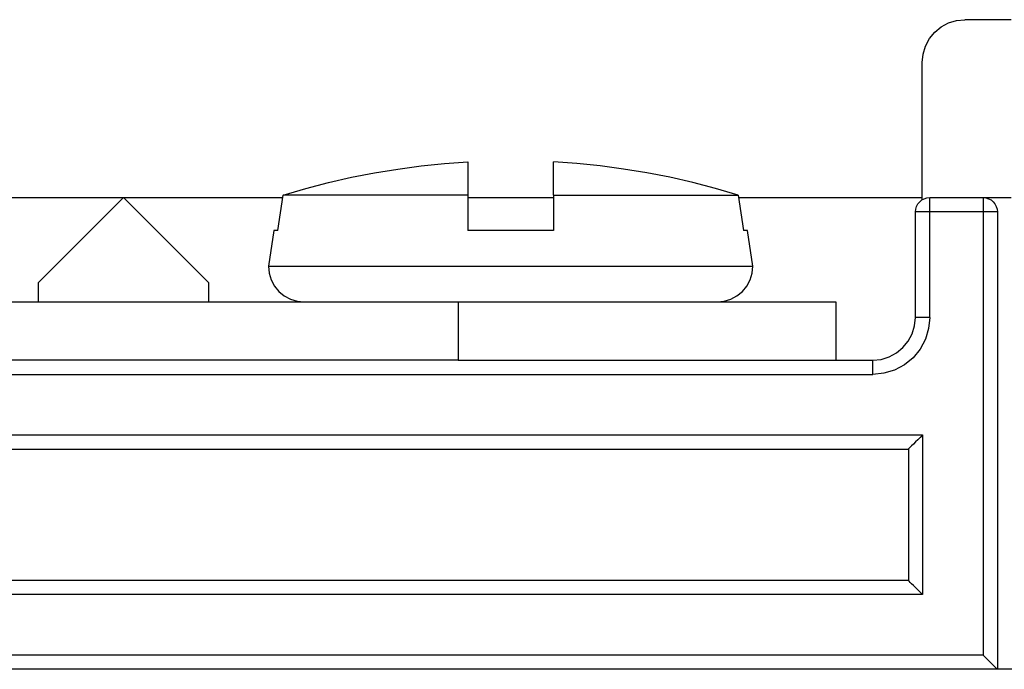
# Model space of a CAD drawing. Units: inches. Extents: x -3.8 to 6.5, y -5.2 to 5.2.
# Drawn here: x -1.9 to -1.7, y -0.1 to 0.1 of the extents above; entities that cross this region are included whole.
import ezdxf

# ---------------------------------------------------------------- set-up
doc = ezdxf.new("R2010")
doc.units = ezdxf.units.IN
doc.header["$MEASUREMENT"] = 0
doc.layers.add('Layer 1', color=7, linetype='Continuous')

msp = doc.modelspace()

# ---------------------------------------------------------------- linework, layer by layer
at = {"layer": 'Layer 1', "lineweight": 25}
for points, knots in [([(-1.7285, 0.04657), (-1.7285, 0.04657), (-1.72831, 0.04852), (-1.72831, 0.04852), (-1.72831, 0.04852), (-1.72831, 0.04852), (-1.72774, 0.05039), (-1.72774, 0.05039), (-1.72774, 0.05039), (-1.72774, 0.05039), (-1.72681, 0.05213), (-1.72681, 0.05213), (-1.72681, 0.05213), (-1.72681, 0.05213), (-1.72557, 0.05365), (-1.72557, 0.05365), (-1.72557, 0.05365), (-1.72557, 0.05365), (-1.72406, 0.05488), (-1.72406, 0.05488), (-1.72406, 0.05488), (-1.72406, 0.05488), (-1.72232, 0.05581), (-1.72232, 0.05581), (-1.72232, 0.05581), (-1.72232, 0.05581), (-1.72045, 0.05638), (-1.72045, 0.05638), (-1.72045, 0.05638), (-1.72045, 0.05638), (-1.7185, 0.05657), (-1.7185, 0.05657)], [0, 0, 0, 0, 0.111111, 0.111111, 0.111111, 0.111111, 0.222222, 0.222222, 0.222222, 0.222222, 0.333333, 0.333333, 0.333333, 0.333333, 0.444444, 0.444444, 0.444444, 0.444444, 0.555556, 0.555556, 0.555556, 0.555556, 0.666667, 0.666667, 0.666667, 0.666667, 0.777778, 0.777778, 0.777778, 0.777778, 1, 1, 1, 1]), ([(-1.87807, 0.01549), (-1.87807, 0.01549), (-1.87278, 0.01704), (-1.87278, 0.01704), (-1.87278, 0.01704), (-1.87278, 0.01704), (-1.86746, 0.01842), (-1.86746, 0.01842), (-1.86746, 0.01842), (-1.86746, 0.01842), (-1.86209, 0.01965), (-1.86209, 0.01965), (-1.86209, 0.01965), (-1.86209, 0.01965), (-1.85669, 0.0207), (-1.85669, 0.0207), (-1.85669, 0.0207), (-1.85669, 0.0207), (-1.85125, 0.02159), (-1.85125, 0.02159), (-1.85125, 0.02159), (-1.85125, 0.02159), (-1.8458, 0.02231), (-1.8458, 0.02231), (-1.8458, 0.02231), (-1.8458, 0.02231), (-1.84032, 0.02288), (-1.84032, 0.02288), (-1.84032, 0.02288), (-1.84032, 0.02288), (-1.83483, 0.02327), (-1.83483, 0.02327)], [0, 0, 0, 0, 0.111111, 0.111111, 0.111111, 0.111111, 0.222222, 0.222222, 0.222222, 0.222222, 0.333333, 0.333333, 0.333333, 0.333333, 0.444444, 0.444444, 0.444444, 0.444444, 0.555556, 0.555556, 0.555556, 0.555556, 0.666667, 0.666667, 0.666667, 0.666667, 0.777778, 0.777778, 0.777778, 0.777778, 1, 1, 1, 1]), ([(-1.83483, 0.02327), (-1.83483, 0.02327), (-1.83483, 0.02288), (-1.83483, 0.02288), (-1.83483, 0.02288), (-1.83483, 0.02288), (-1.83483, 0.02231), (-1.83483, 0.02231), (-1.83483, 0.02231), (-1.83483, 0.02231), (-1.83483, 0.02159), (-1.83483, 0.02159), (-1.83483, 0.02159), (-1.83483, 0.02159), (-1.83483, 0.0207), (-1.83483, 0.0207), (-1.83483, 0.0207), (-1.83483, 0.0207), (-1.83483, 0.01965), (-1.83483, 0.01965), (-1.83483, 0.01965), (-1.83483, 0.01965), (-1.83483, 0.01842), (-1.83483, 0.01842), (-1.83483, 0.01842), (-1.83483, 0.01842), (-1.83483, 0.01704), (-1.83483, 0.01704), (-1.83483, 0.01704), (-1.83483, 0.01704), (-1.83483, 0.01549), (-1.83483, 0.01549)], [0, 0, 0, 0, 0.111111, 0.111111, 0.111111, 0.111111, 0.222222, 0.222222, 0.222222, 0.222222, 0.333333, 0.333333, 0.333333, 0.333333, 0.444444, 0.444444, 0.444444, 0.444444, 0.555556, 0.555556, 0.555556, 0.555556, 0.666667, 0.666667, 0.666667, 0.666667, 0.777778, 0.777778, 0.777778, 0.777778, 1, 1, 1, 1]), ([(-1.7716, 0.01549), (-1.7716, 0.01549), (-1.77688, 0.01704), (-1.77688, 0.01704), (-1.77688, 0.01704), (-1.77688, 0.01704), (-1.78221, 0.01842), (-1.78221, 0.01842), (-1.78221, 0.01842), (-1.78221, 0.01842), (-1.78757, 0.01965), (-1.78757, 0.01965), (-1.78757, 0.01965), (-1.78757, 0.01965), (-1.79298, 0.0207), (-1.79298, 0.0207), (-1.79298, 0.0207), (-1.79298, 0.0207), (-1.79841, 0.02159), (-1.79841, 0.02159), (-1.79841, 0.02159), (-1.79841, 0.02159), (-1.80387, 0.02231), (-1.80387, 0.02231), (-1.80387, 0.02231), (-1.80387, 0.02231), (-1.80933, 0.02288), (-1.80933, 0.02288), (-1.80933, 0.02288), (-1.80933, 0.02288), (-1.81483, 0.02327), (-1.81483, 0.02327)], [0, 0, 0, 0, 0.111111, 0.111111, 0.111111, 0.111111, 0.222222, 0.222222, 0.222222, 0.222222, 0.333333, 0.333333, 0.333333, 0.333333, 0.444444, 0.444444, 0.444444, 0.444444, 0.555556, 0.555556, 0.555556, 0.555556, 0.666667, 0.666667, 0.666667, 0.666667, 0.777778, 0.777778, 0.777778, 0.777778, 1, 1, 1, 1]), ([(-1.81483, 0.01549), (-1.81483, 0.01549), (-1.81483, 0.01704), (-1.81483, 0.01704), (-1.81483, 0.01704), (-1.81483, 0.01704), (-1.81483, 0.01842), (-1.81483, 0.01842), (-1.81483, 0.01842), (-1.81483, 0.01842), (-1.81483, 0.01965), (-1.81483, 0.01965), (-1.81483, 0.01965), (-1.81483, 0.01965), (-1.81483, 0.0207), (-1.81483, 0.0207), (-1.81483, 0.0207), (-1.81483, 0.0207), (-1.81483, 0.02159), (-1.81483, 0.02159), (-1.81483, 0.02159), (-1.81483, 0.02159), (-1.81483, 0.02231), (-1.81483, 0.02231), (-1.81483, 0.02231), (-1.81483, 0.02231), (-1.81483, 0.02288), (-1.81483, 0.02288), (-1.81483, 0.02288), (-1.81483, 0.02288), (-1.81483, 0.02327), (-1.81483, 0.02327)], [0, 0, 0, 0, 0.111111, 0.111111, 0.111111, 0.111111, 0.222222, 0.222222, 0.222222, 0.222222, 0.333333, 0.333333, 0.333333, 0.333333, 0.444444, 0.444444, 0.444444, 0.444444, 0.555556, 0.555556, 0.555556, 0.555556, 0.666667, 0.666667, 0.666667, 0.666667, 0.777778, 0.777778, 0.777778, 0.777778, 1, 1, 1, 1]), ([(-1.83483, 0.01549), (-1.83483, 0.01549), (-1.84267, 0.01549), (-1.84267, 0.01549), (-1.84267, 0.01549), (-1.84267, 0.01549), (-1.85011, 0.01549), (-1.85011, 0.01549), (-1.85011, 0.01549), (-1.85011, 0.01549), (-1.85699, 0.01549), (-1.85699, 0.01549), (-1.85699, 0.01549), (-1.85699, 0.01549), (-1.86313, 0.01549), (-1.86313, 0.01549), (-1.86313, 0.01549), (-1.86313, 0.01549), (-1.86842, 0.01549), (-1.86842, 0.01549), (-1.86842, 0.01549), (-1.86842, 0.01549), (-1.87274, 0.01549), (-1.87274, 0.01549), (-1.87274, 0.01549), (-1.87274, 0.01549), (-1.87598, 0.01549), (-1.87598, 0.01549), (-1.87598, 0.01549), (-1.87598, 0.01549), (-1.87807, 0.01549), (-1.87807, 0.01549)], [0, 0, 0, 0, 0.111111, 0.111111, 0.111111, 0.111111, 0.222222, 0.222222, 0.222222, 0.222222, 0.333333, 0.333333, 0.333333, 0.333333, 0.444444, 0.444444, 0.444444, 0.444444, 0.555556, 0.555556, 0.555556, 0.555556, 0.666667, 0.666667, 0.666667, 0.666667, 0.777778, 0.777778, 0.777778, 0.777778, 1, 1, 1, 1]), ([(-1.81483, 0.01549), (-1.81483, 0.01549), (-1.80699, 0.01549), (-1.80699, 0.01549), (-1.80699, 0.01549), (-1.80699, 0.01549), (-1.79956, 0.01549), (-1.79956, 0.01549), (-1.79956, 0.01549), (-1.79956, 0.01549), (-1.79269, 0.01549), (-1.79269, 0.01549), (-1.79269, 0.01549), (-1.79269, 0.01549), (-1.78653, 0.01549), (-1.78653, 0.01549), (-1.78653, 0.01549), (-1.78653, 0.01549), (-1.78124, 0.01549), (-1.78124, 0.01549), (-1.78124, 0.01549), (-1.78124, 0.01549), (-1.77692, 0.01549), (-1.77692, 0.01549), (-1.77692, 0.01549), (-1.77692, 0.01549), (-1.77369, 0.01549), (-1.77369, 0.01549), (-1.77369, 0.01549), (-1.77369, 0.01549), (-1.7716, 0.01549), (-1.7716, 0.01549)], [0, 0, 0, 0, 0.111111, 0.111111, 0.111111, 0.111111, 0.222222, 0.222222, 0.222222, 0.222222, 0.333333, 0.333333, 0.333333, 0.333333, 0.444444, 0.444444, 0.444444, 0.444444, 0.555556, 0.555556, 0.555556, 0.555556, 0.666667, 0.666667, 0.666667, 0.666667, 0.777778, 0.777778, 0.777778, 0.777778, 1, 1, 1, 1]), ([(-1.73009, 0.01157), (-1.73009, 0.01157), (-1.73002, 0.01222), (-1.73002, 0.01222), (-1.73002, 0.01222), (-1.73002, 0.01222), (-1.72982, 0.01285), (-1.72982, 0.01285), (-1.72982, 0.01285), (-1.72982, 0.01285), (-1.72952, 0.01342), (-1.72952, 0.01342), (-1.72952, 0.01342), (-1.72952, 0.01342), (-1.7291, 0.01392), (-1.7291, 0.01392), (-1.7291, 0.01392), (-1.7291, 0.01392), (-1.7286, 0.01434), (-1.7286, 0.01434), (-1.7286, 0.01434), (-1.7286, 0.01434), (-1.72803, 0.01465), (-1.72803, 0.01465), (-1.72803, 0.01465), (-1.72803, 0.01465), (-1.72741, 0.01484), (-1.72741, 0.01484), (-1.72741, 0.01484), (-1.72741, 0.01484), (-1.72675, 0.01491), (-1.72675, 0.01491)], [0, 0, 0, 0, 0.111111, 0.111111, 0.111111, 0.111111, 0.222222, 0.222222, 0.222222, 0.222222, 0.333333, 0.333333, 0.333333, 0.333333, 0.444444, 0.444444, 0.444444, 0.444444, 0.555556, 0.555556, 0.555556, 0.555556, 0.666667, 0.666667, 0.666667, 0.666667, 0.777778, 0.777778, 0.777778, 0.777778, 1, 1, 1, 1]), ([(-1.72675, 0.01157), (-1.72675, 0.01157), (-1.72675, 0.01222), (-1.72675, 0.01222), (-1.72675, 0.01222), (-1.72675, 0.01222), (-1.72675, 0.01285), (-1.72675, 0.01285), (-1.72675, 0.01285), (-1.72675, 0.01285), (-1.72675, 0.01342), (-1.72675, 0.01342), (-1.72675, 0.01342), (-1.72675, 0.01342), (-1.72675, 0.01392), (-1.72675, 0.01392), (-1.72675, 0.01392), (-1.72675, 0.01392), (-1.72675, 0.01434), (-1.72675, 0.01434), (-1.72675, 0.01434), (-1.72675, 0.01434), (-1.72675, 0.01465), (-1.72675, 0.01465), (-1.72675, 0.01465), (-1.72675, 0.01465), (-1.72675, 0.01484), (-1.72675, 0.01484), (-1.72675, 0.01484), (-1.72675, 0.01484), (-1.72675, 0.01491), (-1.72675, 0.01491)], [0, 0, 0, 0, 0.111111, 0.111111, 0.111111, 0.111111, 0.222222, 0.222222, 0.222222, 0.222222, 0.333333, 0.333333, 0.333333, 0.333333, 0.444444, 0.444444, 0.444444, 0.444444, 0.555556, 0.555556, 0.555556, 0.555556, 0.666667, 0.666667, 0.666667, 0.666667, 0.777778, 0.777778, 0.777778, 0.777778, 1, 1, 1, 1]), ([(-1.71425, 0.01491), (-1.71425, 0.01491), (-1.71425, 0.01484), (-1.71425, 0.01484), (-1.71425, 0.01484), (-1.71425, 0.01484), (-1.71425, 0.01465), (-1.71425, 0.01465), (-1.71425, 0.01465), (-1.71425, 0.01465), (-1.71425, 0.01434), (-1.71425, 0.01434), (-1.71425, 0.01434), (-1.71425, 0.01434), (-1.71425, 0.01392), (-1.71425, 0.01392), (-1.71425, 0.01392), (-1.71425, 0.01392), (-1.71425, 0.01342), (-1.71425, 0.01342), (-1.71425, 0.01342), (-1.71425, 0.01342), (-1.71425, 0.01285), (-1.71425, 0.01285), (-1.71425, 0.01285), (-1.71425, 0.01285), (-1.71425, 0.01222), (-1.71425, 0.01222), (-1.71425, 0.01222), (-1.71425, 0.01222), (-1.71425, 0.01157), (-1.71425, 0.01157)], [0, 0, 0, 0, 0.111111, 0.111111, 0.111111, 0.111111, 0.222222, 0.222222, 0.222222, 0.222222, 0.333333, 0.333333, 0.333333, 0.333333, 0.444444, 0.444444, 0.444444, 0.444444, 0.555556, 0.555556, 0.555556, 0.555556, 0.666667, 0.666667, 0.666667, 0.666667, 0.777778, 0.777778, 0.777778, 0.777778, 1, 1, 1, 1]), ([(-1.71425, 0.01491), (-1.71425, 0.01491), (-1.7136, 0.01484), (-1.7136, 0.01484), (-1.7136, 0.01484), (-1.7136, 0.01484), (-1.71298, 0.01465), (-1.71298, 0.01465), (-1.71298, 0.01465), (-1.71298, 0.01465), (-1.71239, 0.01434), (-1.71239, 0.01434), (-1.71239, 0.01434), (-1.71239, 0.01434), (-1.71189, 0.01392), (-1.71189, 0.01392), (-1.71189, 0.01392), (-1.71189, 0.01392), (-1.71148, 0.01342), (-1.71148, 0.01342), (-1.71148, 0.01342), (-1.71148, 0.01342), (-1.71117, 0.01285), (-1.71117, 0.01285), (-1.71117, 0.01285), (-1.71117, 0.01285), (-1.71098, 0.01222), (-1.71098, 0.01222), (-1.71098, 0.01222), (-1.71098, 0.01222), (-1.71092, 0.01157), (-1.71092, 0.01157)], [0, 0, 0, 0, 0.111111, 0.111111, 0.111111, 0.111111, 0.222222, 0.222222, 0.222222, 0.222222, 0.333333, 0.333333, 0.333333, 0.333333, 0.444444, 0.444444, 0.444444, 0.444444, 0.555556, 0.555556, 0.555556, 0.555556, 0.666667, 0.666667, 0.666667, 0.666667, 0.777778, 0.777778, 0.777778, 0.777778, 1, 1, 1, 1]), ([(-1.72675, 0.01157), (-1.72675, 0.01157), (-1.72741, 0.01157), (-1.72741, 0.01157), (-1.72741, 0.01157), (-1.72741, 0.01157), (-1.72803, 0.01157), (-1.72803, 0.01157), (-1.72803, 0.01157), (-1.72803, 0.01157), (-1.7286, 0.01157), (-1.7286, 0.01157), (-1.7286, 0.01157), (-1.7286, 0.01157), (-1.7291, 0.01157), (-1.7291, 0.01157), (-1.7291, 0.01157), (-1.7291, 0.01157), (-1.72952, 0.01157), (-1.72952, 0.01157), (-1.72952, 0.01157), (-1.72952, 0.01157), (-1.72982, 0.01157), (-1.72982, 0.01157), (-1.72982, 0.01157), (-1.72982, 0.01157), (-1.73002, 0.01157), (-1.73002, 0.01157), (-1.73002, 0.01157), (-1.73002, 0.01157), (-1.73009, 0.01157), (-1.73009, 0.01157)], [0, 0, 0, 0, 0.111111, 0.111111, 0.111111, 0.111111, 0.222222, 0.222222, 0.222222, 0.222222, 0.333333, 0.333333, 0.333333, 0.333333, 0.444444, 0.444444, 0.444444, 0.444444, 0.555556, 0.555556, 0.555556, 0.555556, 0.666667, 0.666667, 0.666667, 0.666667, 0.777778, 0.777778, 0.777778, 0.777778, 1, 1, 1, 1]), ([(-1.71092, 0.01157), (-1.71092, 0.01157), (-1.71098, 0.01157), (-1.71098, 0.01157), (-1.71098, 0.01157), (-1.71098, 0.01157), (-1.71117, 0.01157), (-1.71117, 0.01157), (-1.71117, 0.01157), (-1.71117, 0.01157), (-1.71148, 0.01157), (-1.71148, 0.01157), (-1.71148, 0.01157), (-1.71148, 0.01157), (-1.71189, 0.01157), (-1.71189, 0.01157), (-1.71189, 0.01157), (-1.71189, 0.01157), (-1.71239, 0.01157), (-1.71239, 0.01157), (-1.71239, 0.01157), (-1.71239, 0.01157), (-1.71298, 0.01157), (-1.71298, 0.01157), (-1.71298, 0.01157), (-1.71298, 0.01157), (-1.7136, 0.01157), (-1.7136, 0.01157), (-1.7136, 0.01157), (-1.7136, 0.01157), (-1.71425, 0.01157), (-1.71425, 0.01157)], [0, 0, 0, 0, 0.111111, 0.111111, 0.111111, 0.111111, 0.222222, 0.222222, 0.222222, 0.222222, 0.333333, 0.333333, 0.333333, 0.333333, 0.444444, 0.444444, 0.444444, 0.444444, 0.555556, 0.555556, 0.555556, 0.555556, 0.666667, 0.666667, 0.666667, 0.666667, 0.777778, 0.777778, 0.777778, 0.777778, 1, 1, 1, 1]), ([(-1.87933, 0.00716), (-1.87933, 0.00716), (-1.87974, 0.00716), (-1.87974, 0.00716), (-1.87974, 0.00716), (-1.87974, 0.00716), (-1.88002, 0.00716), (-1.88002, 0.00716), (-1.88002, 0.00716), (-1.88002, 0.00716), (-1.8802, 0.00716), (-1.8802, 0.00716), (-1.8802, 0.00716), (-1.8802, 0.00716), (-1.88025, 0.00716), (-1.88025, 0.00716)], [0, 0, 0, 0, 0.2, 0.2, 0.2, 0.2, 0.4, 0.4, 0.4, 0.4, 0.6, 0.6, 0.6, 0.6, 1, 1, 1, 1]), ([(-1.81483, 0.00716), (-1.81483, 0.00716), (-1.81731, 0.00716), (-1.81731, 0.00716), (-1.81731, 0.00716), (-1.81731, 0.00716), (-1.81981, 0.00716), (-1.81981, 0.00716), (-1.81981, 0.00716), (-1.81981, 0.00716), (-1.82232, 0.00716), (-1.82232, 0.00716), (-1.82232, 0.00716), (-1.82232, 0.00716), (-1.82483, 0.00716), (-1.82483, 0.00716), (-1.82483, 0.00716), (-1.82483, 0.00716), (-1.82735, 0.00716), (-1.82735, 0.00716), (-1.82735, 0.00716), (-1.82735, 0.00716), (-1.82985, 0.00716), (-1.82985, 0.00716), (-1.82985, 0.00716), (-1.82985, 0.00716), (-1.83235, 0.00716), (-1.83235, 0.00716), (-1.83235, 0.00716), (-1.83235, 0.00716), (-1.83483, 0.00716), (-1.83483, 0.00716)], [0, 0, 0, 0, 0.111111, 0.111111, 0.111111, 0.111111, 0.222222, 0.222222, 0.222222, 0.222222, 0.333333, 0.333333, 0.333333, 0.333333, 0.444444, 0.444444, 0.444444, 0.444444, 0.555556, 0.555556, 0.555556, 0.555556, 0.666667, 0.666667, 0.666667, 0.666667, 0.777778, 0.777778, 0.777778, 0.777778, 1, 1, 1, 1]), ([(-1.76942, 0.00716), (-1.76942, 0.00716), (-1.76948, 0.00716), (-1.76948, 0.00716), (-1.76948, 0.00716), (-1.76948, 0.00716), (-1.76964, 0.00716), (-1.76964, 0.00716), (-1.76964, 0.00716), (-1.76964, 0.00716), (-1.76993, 0.00716), (-1.76993, 0.00716), (-1.76993, 0.00716), (-1.76993, 0.00716), (-1.77032, 0.00716), (-1.77032, 0.00716)], [0, 0, 0, 0, 0.2, 0.2, 0.2, 0.2, 0.4, 0.4, 0.4, 0.4, 0.6, 0.6, 0.6, 0.6, 1, 1, 1, 1]), ([(-1.8815, -0.00117), (-1.8815, -0.00117), (-1.88133, -0.0028), (-1.88133, -0.0028), (-1.88133, -0.0028), (-1.88133, -0.0028), (-1.88087, -0.00437), (-1.88087, -0.00437), (-1.88087, -0.00437), (-1.88087, -0.00437), (-1.8801, -0.00581), (-1.8801, -0.00581), (-1.8801, -0.00581), (-1.8801, -0.00581), (-1.87906, -0.00708), (-1.87906, -0.00708), (-1.87906, -0.00708), (-1.87906, -0.00708), (-1.8778, -0.00811), (-1.8778, -0.00811), (-1.8778, -0.00811), (-1.8778, -0.00811), (-1.87635, -0.00888), (-1.87635, -0.00888), (-1.87635, -0.00888), (-1.87635, -0.00888), (-1.8748, -0.00935), (-1.8748, -0.00935), (-1.8748, -0.00935), (-1.8748, -0.00935), (-1.87317, -0.00951), (-1.87317, -0.00951)], [0, 0, 0, 0, 0.111111, 0.111111, 0.111111, 0.111111, 0.222222, 0.222222, 0.222222, 0.222222, 0.333333, 0.333333, 0.333333, 0.333333, 0.444444, 0.444444, 0.444444, 0.444444, 0.555556, 0.555556, 0.555556, 0.555556, 0.666667, 0.666667, 0.666667, 0.666667, 0.777778, 0.777778, 0.777778, 0.777778, 1, 1, 1, 1]), ([(-1.8815, -0.00117), (-1.8815, -0.00117), (-1.88064, -0.00117), (-1.88064, -0.00117), (-1.88064, -0.00117), (-1.88064, -0.00117), (-1.87809, -0.00117), (-1.87809, -0.00117), (-1.87809, -0.00117), (-1.87809, -0.00117), (-1.87391, -0.00117), (-1.87391, -0.00117), (-1.87391, -0.00117), (-1.87391, -0.00117), (-1.86824, -0.00117), (-1.86824, -0.00117), (-1.86824, -0.00117), (-1.86824, -0.00117), (-1.86125, -0.00117), (-1.86125, -0.00117), (-1.86125, -0.00117), (-1.86125, -0.00117), (-1.85317, -0.00117), (-1.85317, -0.00117), (-1.85317, -0.00117), (-1.85317, -0.00117), (-1.84421, -0.00117), (-1.84421, -0.00117), (-1.84421, -0.00117), (-1.84421, -0.00117), (-1.83467, -0.00117), (-1.83467, -0.00117), (-1.83467, -0.00117), (-1.83467, -0.00117), (-1.82483, -0.00117), (-1.82483, -0.00117), (-1.82483, -0.00117), (-1.82483, -0.00117), (-1.81499, -0.00117), (-1.81499, -0.00117), (-1.81499, -0.00117), (-1.81499, -0.00117), (-1.80545, -0.00117), (-1.80545, -0.00117), (-1.80545, -0.00117), (-1.80545, -0.00117), (-1.7965, -0.00117), (-1.7965, -0.00117), (-1.7965, -0.00117), (-1.7965, -0.00117), (-1.78841, -0.00117), (-1.78841, -0.00117), (-1.78841, -0.00117), (-1.78841, -0.00117), (-1.78142, -0.00117), (-1.78142, -0.00117), (-1.78142, -0.00117), (-1.78142, -0.00117), (-1.77575, -0.00117), (-1.77575, -0.00117), (-1.77575, -0.00117), (-1.77575, -0.00117), (-1.77159, -0.00117), (-1.77159, -0.00117), (-1.77159, -0.00117), (-1.77159, -0.00117), (-1.76903, -0.00117), (-1.76903, -0.00117), (-1.76903, -0.00117), (-1.76903, -0.00117), (-1.76817, -0.00117), (-1.76817, -0.00117), (-1.76817, -0.00117), (-1.76817, -0.00117), (-1.76817, -0.00117), (-1.76817, -0.00117)], [0, 0, 0, 0, 0.05, 0.05, 0.05, 0.05, 0.1, 0.1, 0.1, 0.1, 0.15, 0.15, 0.15, 0.15, 0.2, 0.2, 0.2, 0.2, 0.25, 0.25, 0.25, 0.25, 0.3, 0.3, 0.3, 0.3, 0.35, 0.35, 0.35, 0.35, 0.4, 0.4, 0.4, 0.4, 0.45, 0.45, 0.45, 0.45, 0.5, 0.5, 0.5, 0.5, 0.55, 0.55, 0.55, 0.55, 0.6, 0.6, 0.6, 0.6, 0.65, 0.65, 0.65, 0.65, 0.7, 0.7, 0.7, 0.7, 0.75, 0.75, 0.75, 0.75, 0.8, 0.8, 0.8, 0.8, 0.85, 0.85, 0.85, 0.85, 0.9, 0.9, 0.9, 0.9, 1, 1, 1, 1]), ([(-1.7765, -0.00951), (-1.7765, -0.00951), (-1.77488, -0.00935), (-1.77488, -0.00935), (-1.77488, -0.00935), (-1.77488, -0.00935), (-1.77331, -0.00888), (-1.77331, -0.00888), (-1.77331, -0.00888), (-1.77331, -0.00888), (-1.77187, -0.00811), (-1.77187, -0.00811), (-1.77187, -0.00811), (-1.77187, -0.00811), (-1.7706, -0.00708), (-1.7706, -0.00708), (-1.7706, -0.00708), (-1.7706, -0.00708), (-1.76957, -0.00581), (-1.76957, -0.00581), (-1.76957, -0.00581), (-1.76957, -0.00581), (-1.7688, -0.00437), (-1.7688, -0.00437), (-1.7688, -0.00437), (-1.7688, -0.00437), (-1.76832, -0.0028), (-1.76832, -0.0028), (-1.76832, -0.0028), (-1.76832, -0.0028), (-1.76817, -0.00117), (-1.76817, -0.00117)], [0, 0, 0, 0, 0.111111, 0.111111, 0.111111, 0.111111, 0.222222, 0.222222, 0.222222, 0.222222, 0.333333, 0.333333, 0.333333, 0.333333, 0.444444, 0.444444, 0.444444, 0.444444, 0.555556, 0.555556, 0.555556, 0.555556, 0.666667, 0.666667, 0.666667, 0.666667, 0.777778, 0.777778, 0.777778, 0.777778, 1, 1, 1, 1]), ([(-1.72675, -0.01317), (-1.72675, -0.01317), (-1.727, -0.01578), (-1.727, -0.01578), (-1.727, -0.01578), (-1.727, -0.01578), (-1.72777, -0.01828), (-1.72777, -0.01828), (-1.72777, -0.01828), (-1.72777, -0.01828), (-1.729, -0.02059), (-1.729, -0.02059), (-1.729, -0.02059), (-1.729, -0.02059), (-1.73066, -0.02261), (-1.73066, -0.02261), (-1.73066, -0.02261), (-1.73066, -0.02261), (-1.73267, -0.02427), (-1.73267, -0.02427), (-1.73267, -0.02427), (-1.73267, -0.02427), (-1.73498, -0.02549), (-1.73498, -0.02549), (-1.73498, -0.02549), (-1.73498, -0.02549), (-1.73748, -0.02626), (-1.73748, -0.02626), (-1.73748, -0.02626), (-1.73748, -0.02626), (-1.74009, -0.02651), (-1.74009, -0.02651)], [0, 0, 0, 0, 0.111111, 0.111111, 0.111111, 0.111111, 0.222222, 0.222222, 0.222222, 0.222222, 0.333333, 0.333333, 0.333333, 0.333333, 0.444444, 0.444444, 0.444444, 0.444444, 0.555556, 0.555556, 0.555556, 0.555556, 0.666667, 0.666667, 0.666667, 0.666667, 0.777778, 0.777778, 0.777778, 0.777778, 1, 1, 1, 1]), ([(-1.74009, -0.02317), (-1.74009, -0.02317), (-1.73813, -0.02299), (-1.73813, -0.02299), (-1.73813, -0.02299), (-1.73813, -0.02299), (-1.73625, -0.02243), (-1.73625, -0.02243), (-1.73625, -0.02243), (-1.73625, -0.02243), (-1.73453, -0.02149), (-1.73453, -0.02149), (-1.73453, -0.02149), (-1.73453, -0.02149), (-1.73302, -0.02024), (-1.73302, -0.02024), (-1.73302, -0.02024), (-1.73302, -0.02024), (-1.73177, -0.01873), (-1.73177, -0.01873), (-1.73177, -0.01873), (-1.73177, -0.01873), (-1.73085, -0.01701), (-1.73085, -0.01701), (-1.73085, -0.01701), (-1.73085, -0.01701), (-1.73028, -0.01513), (-1.73028, -0.01513), (-1.73028, -0.01513), (-1.73028, -0.01513), (-1.73009, -0.01317), (-1.73009, -0.01317)], [0, 0, 0, 0, 0.111111, 0.111111, 0.111111, 0.111111, 0.222222, 0.222222, 0.222222, 0.222222, 0.333333, 0.333333, 0.333333, 0.333333, 0.444444, 0.444444, 0.444444, 0.444444, 0.555556, 0.555556, 0.555556, 0.555556, 0.666667, 0.666667, 0.666667, 0.666667, 0.777778, 0.777778, 0.777778, 0.777778, 1, 1, 1, 1]), ([(-1.72675, -0.01317), (-1.72675, -0.01317), (-1.72741, -0.01317), (-1.72741, -0.01317), (-1.72741, -0.01317), (-1.72741, -0.01317), (-1.72803, -0.01317), (-1.72803, -0.01317), (-1.72803, -0.01317), (-1.72803, -0.01317), (-1.7286, -0.01317), (-1.7286, -0.01317), (-1.7286, -0.01317), (-1.7286, -0.01317), (-1.7291, -0.01317), (-1.7291, -0.01317), (-1.7291, -0.01317), (-1.7291, -0.01317), (-1.72952, -0.01317), (-1.72952, -0.01317), (-1.72952, -0.01317), (-1.72952, -0.01317), (-1.72982, -0.01317), (-1.72982, -0.01317), (-1.72982, -0.01317), (-1.72982, -0.01317), (-1.73002, -0.01317), (-1.73002, -0.01317), (-1.73002, -0.01317), (-1.73002, -0.01317), (-1.73009, -0.01317), (-1.73009, -0.01317)], [0, 0, 0, 0, 0.111111, 0.111111, 0.111111, 0.111111, 0.222222, 0.222222, 0.222222, 0.222222, 0.333333, 0.333333, 0.333333, 0.333333, 0.444444, 0.444444, 0.444444, 0.444444, 0.555556, 0.555556, 0.555556, 0.555556, 0.666667, 0.666667, 0.666667, 0.666667, 0.777778, 0.777778, 0.777778, 0.777778, 1, 1, 1, 1]), ([(-1.74009, -0.02651), (-1.74009, -0.02651), (-1.74009, -0.02587), (-1.74009, -0.02587), (-1.74009, -0.02587), (-1.74009, -0.02587), (-1.74009, -0.02524), (-1.74009, -0.02524), (-1.74009, -0.02524), (-1.74009, -0.02524), (-1.74009, -0.02466), (-1.74009, -0.02466), (-1.74009, -0.02466), (-1.74009, -0.02466), (-1.74009, -0.02416), (-1.74009, -0.02416), (-1.74009, -0.02416), (-1.74009, -0.02416), (-1.74009, -0.02374), (-1.74009, -0.02374), (-1.74009, -0.02374), (-1.74009, -0.02374), (-1.74009, -0.02344), (-1.74009, -0.02344), (-1.74009, -0.02344), (-1.74009, -0.02344), (-1.74009, -0.02324), (-1.74009, -0.02324), (-1.74009, -0.02324), (-1.74009, -0.02324), (-1.74009, -0.02317), (-1.74009, -0.02317)], [0, 0, 0, 0, 0.111111, 0.111111, 0.111111, 0.111111, 0.222222, 0.222222, 0.222222, 0.222222, 0.333333, 0.333333, 0.333333, 0.333333, 0.444444, 0.444444, 0.444444, 0.444444, 0.555556, 0.555556, 0.555556, 0.555556, 0.666667, 0.666667, 0.666667, 0.666667, 0.777778, 0.777778, 0.777778, 0.777778, 1, 1, 1, 1]), ([(-1.72842, -0.04067), (-1.72842, -0.04067), (-1.72899, -0.04126), (-1.72899, -0.04126), (-1.72899, -0.04126), (-1.72899, -0.04126), (-1.72956, -0.04181), (-1.72956, -0.04181), (-1.72956, -0.04181), (-1.72956, -0.04181), (-1.73009, -0.04234), (-1.73009, -0.04234), (-1.73009, -0.04234), (-1.73009, -0.04234), (-1.73056, -0.04283), (-1.73056, -0.04283), (-1.73056, -0.04283), (-1.73056, -0.04283), (-1.73098, -0.04323), (-1.73098, -0.04323), (-1.73098, -0.04323), (-1.73098, -0.04323), (-1.73131, -0.04356), (-1.73131, -0.04356), (-1.73131, -0.04356), (-1.73131, -0.04356), (-1.73154, -0.04381), (-1.73154, -0.04381), (-1.73154, -0.04381), (-1.73154, -0.04381), (-1.7317, -0.04396), (-1.7317, -0.04396), (-1.7317, -0.04396), (-1.7317, -0.04396), (-1.73175, -0.04401), (-1.73175, -0.04401)], [0, 0, 0, 0, 0.1, 0.1, 0.1, 0.1, 0.2, 0.2, 0.2, 0.2, 0.3, 0.3, 0.3, 0.3, 0.4, 0.4, 0.4, 0.4, 0.5, 0.5, 0.5, 0.5, 0.6, 0.6, 0.6, 0.6, 0.7, 0.7, 0.7, 0.7, 0.8, 0.8, 0.8, 0.8, 1, 1, 1, 1]), ([(-1.72842, -0.07809), (-1.72842, -0.07809), (-1.72899, -0.07752), (-1.72899, -0.07752), (-1.72899, -0.07752), (-1.72899, -0.07752), (-1.72956, -0.07695), (-1.72956, -0.07695), (-1.72956, -0.07695), (-1.72956, -0.07695), (-1.73009, -0.07643), (-1.73009, -0.07643), (-1.73009, -0.07643), (-1.73009, -0.07643), (-1.73056, -0.07595), (-1.73056, -0.07595), (-1.73056, -0.07595), (-1.73056, -0.07595), (-1.73098, -0.07555), (-1.73098, -0.07555), (-1.73098, -0.07555), (-1.73098, -0.07555), (-1.73131, -0.07522), (-1.73131, -0.07522), (-1.73131, -0.07522), (-1.73131, -0.07522), (-1.73154, -0.07496), (-1.73154, -0.07496), (-1.73154, -0.07496), (-1.73154, -0.07496), (-1.7317, -0.07481), (-1.7317, -0.07481), (-1.7317, -0.07481), (-1.7317, -0.07481), (-1.73175, -0.07476), (-1.73175, -0.07476)], [0, 0, 0, 0, 0.1, 0.1, 0.1, 0.1, 0.2, 0.2, 0.2, 0.2, 0.3, 0.3, 0.3, 0.3, 0.4, 0.4, 0.4, 0.4, 0.5, 0.5, 0.5, 0.5, 0.6, 0.6, 0.6, 0.6, 0.7, 0.7, 0.7, 0.7, 0.8, 0.8, 0.8, 0.8, 1, 1, 1, 1]), ([(-1.71092, -0.09559), (-1.71092, -0.09559), (-1.71098, -0.09554), (-1.71098, -0.09554), (-1.71098, -0.09554), (-1.71098, -0.09554), (-1.71117, -0.09534), (-1.71117, -0.09534), (-1.71117, -0.09534), (-1.71117, -0.09534), (-1.71148, -0.09504), (-1.71148, -0.09504), (-1.71148, -0.09504), (-1.71148, -0.09504), (-1.71189, -0.09462), (-1.71189, -0.09462), (-1.71189, -0.09462), (-1.71189, -0.09462), (-1.71239, -0.09412), (-1.71239, -0.09412), (-1.71239, -0.09412), (-1.71239, -0.09412), (-1.71298, -0.09354), (-1.71298, -0.09354), (-1.71298, -0.09354), (-1.71298, -0.09354), (-1.7136, -0.09291), (-1.7136, -0.09291), (-1.7136, -0.09291), (-1.7136, -0.09291), (-1.71425, -0.09226), (-1.71425, -0.09226)], [0, 0, 0, 0, 0.111111, 0.111111, 0.111111, 0.111111, 0.222222, 0.222222, 0.222222, 0.222222, 0.333333, 0.333333, 0.333333, 0.333333, 0.444444, 0.444444, 0.444444, 0.444444, 0.555556, 0.555556, 0.555556, 0.555556, 0.666667, 0.666667, 0.666667, 0.666667, 0.777778, 0.777778, 0.777778, 0.777778, 1, 1, 1, 1])]:
    msp.add_open_spline(points, degree=3, knots=knots, dxfattribs=at)
for points in [[(-1.70767, 0.05657), (-1.70767, 0.05657), (-1.7185, 0.05657), (-1.7185, 0.05657)], [(-1.7285, 0.01441), (-1.7285, 0.01441), (-1.7285, 0.04657), (-1.7285, 0.04657)], [(-1.95267, 0.01491), (-1.95267, 0.01491), (-1.91542, 0.01491), (-1.91542, 0.01491)], [(-1.93542, -0.00509), (-1.93542, -0.00509), (-1.91542, 0.01491), (-1.91542, 0.01491)], [(-1.91542, 0.01491), (-1.91542, 0.01491), (-1.89542, -0.00509), (-1.89542, -0.00509)], [(-1.91542, 0.01491), (-1.91542, 0.01491), (-1.87816, 0.01491), (-1.87816, 0.01491)], [(-1.87933, 0.00716), (-1.87933, 0.00716), (-1.87807, 0.01549), (-1.87807, 0.01549)], [(-1.83483, 0.01549), (-1.83483, 0.01549), (-1.83483, 0.00716), (-1.83483, 0.00716)], [(-1.83483, 0.01491), (-1.83483, 0.01491), (-1.81483, 0.01491), (-1.81483, 0.01491)], [(-1.81483, 0.01549), (-1.81483, 0.01549), (-1.81483, 0.00716), (-1.81483, 0.00716)], [(-1.7716, 0.01549), (-1.7716, 0.01549), (-1.77032, 0.00716), (-1.77032, 0.00716)], [(-1.7715, 0.01491), (-1.7715, 0.01491), (-1.7285, 0.01491), (-1.7285, 0.01491)], [(-1.72675, 0.01491), (-1.72675, 0.01491), (-1.71425, 0.01491), (-1.71425, 0.01491)], [(-1.71425, 0.01491), (-1.71425, 0.01491), (-1.70767, 0.01491), (-1.70767, 0.01491)], [(-1.73009, -0.01317), (-1.73009, -0.01317), (-1.73009, 0.01157), (-1.73009, 0.01157)], [(-1.72675, -0.01317), (-1.72675, -0.01317), (-1.72675, 0.01157), (-1.72675, 0.01157)], [(-1.71425, 0.01157), (-1.71425, 0.01157), (-1.72675, 0.01157), (-1.72675, 0.01157)], [(-1.71425, 0.01157), (-1.71425, 0.01157), (-1.71425, -0.09226), (-1.71425, -0.09226)], [(-1.71092, 0.01157), (-1.71092, 0.01157), (-1.71092, -0.09559), (-1.71092, -0.09559)], [(-1.88025, 0.00716), (-1.88025, 0.00716), (-1.8815, -0.00117), (-1.8815, -0.00117)], [(-1.76817, -0.00117), (-1.76817, -0.00117), (-1.76942, 0.00716), (-1.76942, 0.00716)], [(-1.93542, -0.00509), (-1.93542, -0.00509), (-1.93542, -0.00951), (-1.93542, -0.00951)], [(-1.89542, -0.00951), (-1.89542, -0.00951), (-1.89542, -0.00509), (-1.89542, -0.00509)], [(-1.99375, -0.00951), (-1.99375, -0.00951), (-1.83709, -0.00951), (-1.83709, -0.00951)], [(-1.83709, -0.00951), (-1.83709, -0.00951), (-1.83709, -0.02317), (-1.83709, -0.02317)], [(-1.83709, -0.00951), (-1.83709, -0.00951), (-1.74875, -0.00951), (-1.74875, -0.00951)], [(-1.74875, -0.00951), (-1.74875, -0.00951), (-1.74875, -0.02317), (-1.74875, -0.02317)], [(-1.83709, -0.02317), (-1.83709, -0.02317), (-1.99375, -0.02317), (-1.99375, -0.02317)], [(-1.83709, -0.02317), (-1.83709, -0.02317), (-1.74009, -0.02317), (-1.74009, -0.02317)], [(-2.09075, -0.02651), (-2.09075, -0.02651), (-1.74009, -0.02651), (-1.74009, -0.02651)], [(-2.10242, -0.04067), (-2.10242, -0.04067), (-1.72842, -0.04067), (-1.72842, -0.04067)], [(-1.72842, -0.04067), (-1.72842, -0.04067), (-1.72842, -0.07809), (-1.72842, -0.07809)], [(-2.09909, -0.04401), (-2.09909, -0.04401), (-1.73175, -0.04401), (-1.73175, -0.04401)], [(-1.73175, -0.04401), (-1.73175, -0.04401), (-1.73175, -0.07476), (-1.73175, -0.07476)], [(-1.73175, -0.07476), (-1.73175, -0.07476), (-2.09909, -0.07476), (-2.09909, -0.07476)], [(-1.72842, -0.07809), (-1.72842, -0.07809), (-2.10242, -0.07809), (-2.10242, -0.07809)], [(-1.71425, -0.09226), (-1.71425, -0.09226), (-2.11659, -0.09226), (-2.11659, -0.09226)], [(-1.71092, -0.09559), (-1.71092, -0.09559), (-2.11659, -0.09559), (-2.11659, -0.09559)], [(-1.57909, -0.09559), (-1.57909, -0.09559), (-1.71092, -0.09559), (-1.71092, -0.09559)]]:
    msp.add_open_spline(points, degree=3, dxfattribs=at)

doc.saveas('drawing.dxf')
